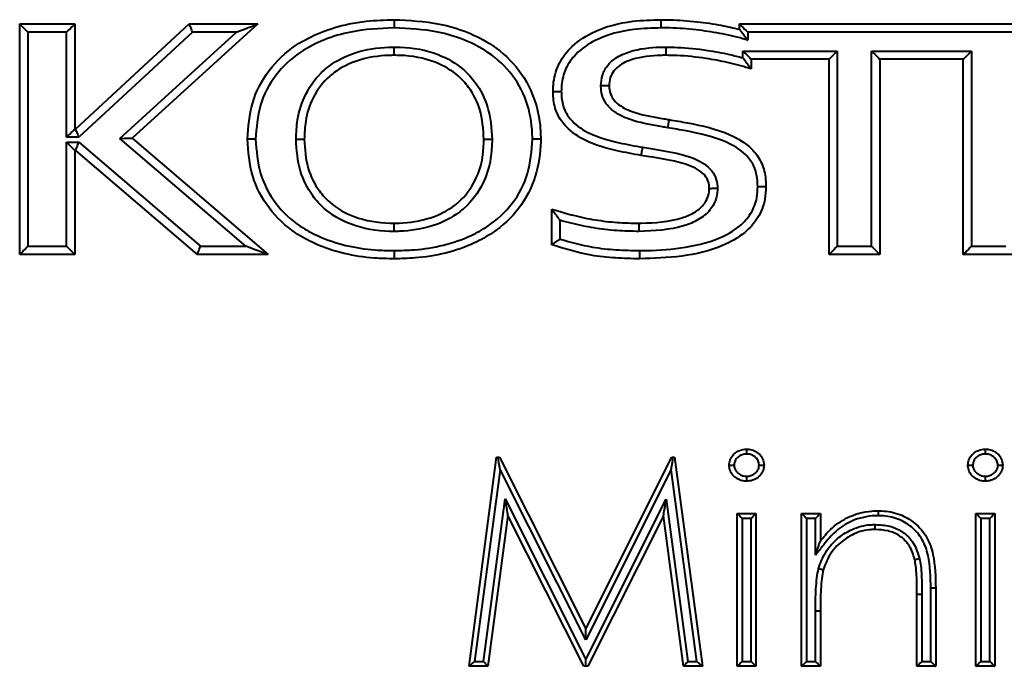
# Model space of a CAD drawing. Units: millimetres. Extents: x -192 to 1093, y -215 to 814.
# Drawn here: x -78 to -63, y 160 to 170 of the extents above; entities that cross this region are included whole.
import ezdxf

# ---------------------------------------------------------------- set-up
doc = ezdxf.new("R2010")
doc.units = ezdxf.units.MM
doc.layers.add('Ciepła woda', color=10, linetype='Continuous', lineweight=70)

# ---------------------------------------------------------------- blocks, each defined once
blk = doc.blocks.new('MINIBIO')
at = {"color": 7, "linetype": 'Continuous', "lineweight": 40}
for p, q in [((-16.048, 285.275), (-15.211, 285.275)), ((-16.048, 281.775), (-16.048, 285.275)), ((-15.336, 285.15), (-15.923, 285.15)), ((-15.923, 285.15), (-15.923, 281.9)), ((-15.336, 283.557), (-15.336, 285.15)), ((-15.211, 285.275), (-15.211, 283.682)), ((-15.198, 283.682), (-13.474, 285.275)), ((-13.425, 285.15), (-15.149, 283.557)), ((-14.53, 283.538), (-12.758, 285.15)), ((-12.435, 285.275), (-14.341, 283.54)), ((-13.474, 285.275), (-12.435, 285.275)), ((-12.758, 285.15), (-13.425, 285.15)), ((-5.124, 285.195), (-5.124, 285.275)), ((-5.124, 285.275), (-0.446, 285.275)), ((-4.999, 285.15), (-4.999, 285.029)), ((-0.446, 285.15), (-4.999, 285.15)), ((-5.072, 284.864), (-3.639, 284.864)), ((-5.072, 284.761), (-5.072, 284.864)), ((-3.639, 284.864), (-3.639, 281.9)), ((-3.118, 284.864), (-1.602, 284.864)), ((-3.118, 281.9), (-3.118, 284.864)), ((-1.602, 284.864), (-1.602, 281.9)), ((-4.947, 284.739), (-4.947, 284.595)), ((-3.764, 284.739), (-4.947, 284.739)), ((-3.764, 281.775), (-3.764, 284.739)), ((-2.993, 284.739), (-2.993, 281.775)), ((-1.727, 284.739), (-2.993, 284.739)), ((-1.727, 281.775), (-1.727, 284.739)), ((-15.211, 283.682), (-15.198, 283.682)), ((-15.149, 283.557), (-15.336, 283.557)), ((-12.616, 281.9), (-14.53, 283.538)), ((-14.341, 283.54), (-12.278, 281.775)), ((-15.336, 281.9), (-15.336, 283.48)), ((-15.336, 283.48), (-15.152, 283.48)), ((-15.211, 283.355), (-15.211, 281.775)), ((-15.198, 283.355), (-15.211, 283.355)), ((-13.35, 281.775), (-15.198, 283.355)), ((-15.152, 283.48), (-13.304, 281.9)), ((-7.973, 281.924), (-7.973, 282.466)), ((-7.848, 282.295), (-7.848, 282.009)), ((-15.923, 281.9), (-15.336, 281.9)), ((-13.304, 281.9), (-12.616, 281.9)), ((-3.639, 281.9), (-3.118, 281.9)), ((-1.602, 281.9), (-1.081, 281.9)), ((-15.211, 281.775), (-16.048, 281.775)), ((-12.278, 281.775), (-13.35, 281.775)), ((-2.993, 281.775), (-3.764, 281.775)), ((-0.956, 281.775), (-1.727, 281.775)), ((-9.228, 275.525), (-8.809, 278.7)), ((-8.809, 278.7), (-8.79, 278.7)), ((-8.79, 278.7), (-8.768, 278.7)), ((-8.768, 278.7), (-7.458, 276.095)), ((-7.458, 276.095), (-6.15, 278.7)), ((-6.15, 278.7), (-6.128, 278.7)), ((-6.128, 278.7), (-6.109, 278.7)), ((-6.109, 278.7), (-5.687, 275.525)), ((-8.758, 278.513), (-9.143, 275.6)), ((-7.457, 275.928), (-8.758, 278.513)), ((-6.159, 278.514), (-7.457, 275.928)), ((-5.772, 275.6), (-6.159, 278.514)), ((-9.007, 275.6), (-8.68, 278.066)), ((-8.68, 278.066), (-7.455, 275.628)), ((-7.455, 275.628), (-6.235, 278.061)), ((-6.235, 278.061), (-5.907, 275.6)), ((-8.638, 277.815), (-8.941, 275.525)), ((-7.487, 275.525), (-8.638, 277.815)), ((-6.277, 277.81), (-7.423, 275.525)), ((-5.973, 275.525), (-6.277, 277.81)), ((-5.158, 275.525), (-5.158, 277.845)), ((-5.158, 277.845), (-4.873, 277.845)), ((-4.873, 277.845), (-4.873, 275.525)), ((-4.181, 277.845), (-3.896, 277.845)), ((-4.181, 275.525), (-4.181, 277.845)), ((-3.896, 277.845), (-3.896, 277.427)), ((-1.535, 277.845), (-1.25, 277.845)), ((-1.535, 275.525), (-1.535, 277.845)), ((-1.25, 277.845), (-1.25, 275.525)), ((-5.083, 277.77), (-5.083, 275.6)), ((-4.948, 277.77), (-5.083, 277.77)), ((-4.948, 275.6), (-4.948, 277.77)), ((-4.106, 277.77), (-4.106, 275.6)), ((-3.971, 277.77), (-4.106, 277.77)), ((-3.971, 277.213), (-3.971, 277.77)), ((-1.325, 277.77), (-1.46, 277.77)), ((-1.46, 277.77), (-1.46, 275.6)), ((-1.325, 275.6), (-1.325, 277.77)), ((-2.355, 276.616), (-2.43, 276.616)), ((-2.43, 275.525), (-2.43, 276.616)), ((-2.355, 276.616), (-2.355, 275.6)), ((-2.221, 275.6), (-2.221, 276.71)), ((-2.146, 276.71), (-2.146, 275.525)), ((-3.971, 275.6), (-3.971, 276.364)), ((-3.896, 276.364), (-3.896, 275.525)), ((-9.143, 275.6), (-9.007, 275.6)), ((-5.907, 275.6), (-5.772, 275.6)), ((-5.083, 275.6), (-4.948, 275.6)), ((-4.106, 275.6), (-3.971, 275.6)), ((-2.355, 275.6), (-2.221, 275.6)), ((-1.46, 275.6), (-1.325, 275.6)), ((-8.941, 275.525), (-9.228, 275.525)), ((-7.455, 275.525), (-7.487, 275.525)), ((-7.423, 275.525), (-7.455, 275.525)), ((-5.687, 275.525), (-5.973, 275.525)), ((-4.873, 275.525), (-5.158, 275.525)), ((-3.896, 275.525), (-4.181, 275.525)), ((-2.146, 275.525), (-2.43, 275.525)), ((-1.25, 275.525), (-1.535, 275.525))]:
    blk.add_line(p, q, dxfattribs=at)
at = {"color": 7, "linetype": 'Continuous', "lineweight": 40, "flags": 128}
for points in [[(-15.923, 285.15), (-15.948, 285.174), (-15.971, 285.198), (-15.993, 285.219), (-16.012, 285.238), (-16.027, 285.254), (-16.039, 285.265), (-16.046, 285.273), (-16.048, 285.275)], [(-15.336, 285.15), (-15.312, 285.174), (-15.288, 285.198), (-15.267, 285.219), (-15.248, 285.238), (-15.232, 285.254), (-15.221, 285.265), (-15.214, 285.273), (-15.211, 285.275)], [(-13.425, 285.15), (-13.434, 285.174), (-13.443, 285.198), (-13.452, 285.219), (-13.459, 285.238), (-13.465, 285.254), (-13.47, 285.265), (-13.473, 285.273), (-13.474, 285.275)], [(-12.758, 285.15), (-12.695, 285.174), (-12.635, 285.198), (-12.579, 285.219), (-12.53, 285.238), (-12.49, 285.254), (-12.46, 285.265), (-12.441, 285.273), (-12.435, 285.275)], [(-5.124, 285.275), (-5.122, 285.273), (-5.115, 285.265), (-5.103, 285.254), (-5.088, 285.238), (-5.069, 285.219), (-5.047, 285.198), (-5.024, 285.174), (-4.999, 285.15)], [(-5.072, 284.864), (-5.048, 284.839), (-5.024, 284.816), (-5.003, 284.794), (-4.984, 284.775), (-4.968, 284.76), (-4.957, 284.748), (-4.95, 284.741), (-4.947, 284.739)], [(-3.639, 284.864), (-3.661, 284.842), (-3.682, 284.821), (-3.702, 284.801), (-3.72, 284.783), (-3.735, 284.768), (-3.747, 284.755), (-3.757, 284.746), (-3.762, 284.741), (-3.764, 284.739)], [(-3.118, 284.864), (-3.094, 284.839), (-3.07, 284.816), (-3.049, 284.794), (-3.03, 284.775), (-3.014, 284.76), (-3.003, 284.748), (-2.995, 284.741), (-2.993, 284.739)], [(-1.602, 284.864), (-1.624, 284.842), (-1.645, 284.821), (-1.664, 284.801), (-1.682, 284.783), (-1.698, 284.768), (-1.71, 284.755), (-1.719, 284.746), (-1.725, 284.741), (-1.727, 284.739)], [(-15.336, 283.557), (-15.312, 283.581), (-15.288, 283.604), (-15.267, 283.626), (-15.248, 283.645), (-15.232, 283.66), (-15.221, 283.672), (-15.214, 283.679), (-15.211, 283.682)], [(-15.149, 283.557), (-15.159, 283.581), (-15.168, 283.604), (-15.176, 283.626), (-15.184, 283.645), (-15.19, 283.66), (-15.194, 283.672), (-15.197, 283.679), (-15.198, 283.682)], [(-14.53, 283.538), (-14.493, 283.538), (-14.458, 283.539), (-14.425, 283.539), (-14.396, 283.54), (-14.373, 283.54), (-14.355, 283.54), (-14.345, 283.54), (-14.341, 283.54)], [(-15.211, 283.355), (-15.214, 283.358), (-15.221, 283.365), (-15.232, 283.376), (-15.248, 283.392), (-15.267, 283.411), (-15.288, 283.432), (-15.312, 283.456), (-15.336, 283.48)], [(-15.198, 283.355), (-15.197, 283.358), (-15.195, 283.365), (-15.19, 283.376), (-15.185, 283.392), (-15.178, 283.411), (-15.17, 283.432), (-15.161, 283.456), (-15.152, 283.48)], [(-16.048, 281.775), (-16.046, 281.777), (-16.039, 281.785), (-16.027, 281.796), (-16.012, 281.812), (-15.993, 281.831), (-15.971, 281.852), (-15.948, 281.876), (-15.923, 281.9)], [(-15.211, 281.775), (-15.214, 281.777), (-15.221, 281.785), (-15.232, 281.796), (-15.248, 281.812), (-15.267, 281.831), (-15.288, 281.852), (-15.312, 281.876), (-15.336, 281.9)], [(-13.35, 281.775), (-13.35, 281.777), (-13.347, 281.785), (-13.343, 281.796), (-13.337, 281.812), (-13.33, 281.831), (-13.322, 281.852), (-13.313, 281.876), (-13.304, 281.9)], [(-12.278, 281.775), (-12.284, 281.777), (-12.304, 281.785), (-12.335, 281.796), (-12.377, 281.812), (-12.428, 281.831), (-12.487, 281.852), (-12.55, 281.876), (-12.616, 281.9)], [(-3.639, 281.9), (-3.664, 281.876), (-3.687, 281.852), (-3.709, 281.831), (-3.728, 281.812), (-3.743, 281.796), (-3.755, 281.785), (-3.762, 281.777), (-3.764, 281.775)], [(-3.118, 281.9), (-3.096, 281.878), (-3.075, 281.857), (-3.056, 281.838), (-3.038, 281.82), (-3.022, 281.804), (-3.01, 281.792), (-3.001, 281.783), (-2.995, 281.777), (-2.993, 281.775)], [(-1.602, 281.9), (-1.626, 281.876), (-1.65, 281.852), (-1.671, 281.831), (-1.69, 281.812), (-1.706, 281.796), (-1.717, 281.785), (-1.725, 281.777), (-1.727, 281.775)], [(-8.758, 278.513), (-8.767, 278.565), (-8.775, 278.615), (-8.783, 278.661), (-8.79, 278.7)], [(-6.159, 278.514), (-6.151, 278.566), (-6.142, 278.616), (-6.135, 278.661), (-6.128, 278.7)], [(-8.638, 277.815), (-8.639, 277.819), (-8.641, 277.834), (-8.645, 277.857), (-8.65, 277.888), (-8.657, 277.926), (-8.664, 277.97), (-8.672, 278.017), (-8.68, 278.066)], [(-6.277, 277.81), (-6.276, 277.814), (-6.274, 277.829), (-6.27, 277.852), (-6.265, 277.883), (-6.258, 277.921), (-6.251, 277.965), (-6.243, 278.012), (-6.235, 278.061)], [(-5.158, 277.845), (-5.156, 277.844), (-5.152, 277.839), (-5.145, 277.833), (-5.136, 277.823), (-5.124, 277.812), (-5.111, 277.799), (-5.097, 277.785), (-5.083, 277.77)], [(-4.948, 277.77), (-4.933, 277.785), (-4.919, 277.799), (-4.906, 277.812), (-4.895, 277.823), (-4.885, 277.833), (-4.878, 277.839), (-4.874, 277.844), (-4.873, 277.845)], [(-4.181, 277.845), (-4.179, 277.844), (-4.175, 277.839), (-4.168, 277.833), (-4.159, 277.823), (-4.147, 277.812), (-4.134, 277.799), (-4.12, 277.785), (-4.106, 277.77)], [(-3.971, 277.77), (-3.956, 277.785), (-3.942, 277.799), (-3.929, 277.812), (-3.918, 277.823), (-3.908, 277.833), (-3.902, 277.839), (-3.897, 277.844), (-3.896, 277.845)], [(-1.535, 277.845), (-1.533, 277.844), (-1.529, 277.839), (-1.522, 277.833), (-1.513, 277.823), (-1.502, 277.812), (-1.489, 277.799), (-1.475, 277.785), (-1.46, 277.77)], [(-1.325, 277.77), (-1.31, 277.785), (-1.296, 277.799), (-1.283, 277.812), (-1.272, 277.823), (-1.263, 277.833), (-1.256, 277.839), (-1.251, 277.844), (-1.25, 277.845)], [(-3.896, 276.364), (-3.897, 276.364), (-3.902, 276.364), (-3.908, 276.364), (-3.918, 276.364), (-3.929, 276.364), (-3.942, 276.364), (-3.956, 276.364), (-3.971, 276.364)], [(-7.457, 275.928), (-7.457, 275.96), (-7.457, 275.992), (-7.457, 276.021), (-7.458, 276.046), (-7.458, 276.067), (-7.458, 276.082), (-7.458, 276.092), (-7.458, 276.095)], [(-9.228, 275.525), (-9.227, 275.526), (-9.222, 275.531), (-9.214, 275.538), (-9.203, 275.547), (-9.19, 275.558), (-9.175, 275.571), (-9.159, 275.585), (-9.143, 275.6)], [(-8.941, 275.525), (-8.943, 275.526), (-8.946, 275.531), (-8.952, 275.538), (-8.961, 275.547), (-8.971, 275.558), (-8.982, 275.571), (-8.994, 275.585), (-9.007, 275.6)], [(-7.455, 275.525), (-7.455, 275.556), (-7.455, 275.591), (-7.455, 275.628)], [(-5.907, 275.6), (-5.92, 275.585), (-5.933, 275.571), (-5.944, 275.558), (-5.954, 275.547), (-5.962, 275.538), (-5.968, 275.531), (-5.972, 275.526), (-5.973, 275.525)], [(-5.772, 275.6), (-5.756, 275.585), (-5.74, 275.571), (-5.725, 275.558), (-5.712, 275.547), (-5.701, 275.538), (-5.693, 275.531), (-5.689, 275.526), (-5.687, 275.525)], [(-5.158, 275.525), (-5.156, 275.526), (-5.152, 275.531), (-5.145, 275.538), (-5.136, 275.547), (-5.124, 275.558), (-5.111, 275.571), (-5.097, 275.585), (-5.083, 275.6)], [(-4.948, 275.6), (-4.933, 275.585), (-4.919, 275.571), (-4.906, 275.558), (-4.895, 275.547), (-4.885, 275.538), (-4.878, 275.531), (-4.874, 275.526), (-4.873, 275.525)], [(-4.181, 275.525), (-4.179, 275.526), (-4.175, 275.531), (-4.168, 275.538), (-4.159, 275.547), (-4.147, 275.558), (-4.134, 275.571), (-4.12, 275.585), (-4.106, 275.6)], [(-3.896, 275.525), (-3.897, 275.526), (-3.902, 275.531), (-3.908, 275.538), (-3.918, 275.547), (-3.929, 275.558), (-3.942, 275.571), (-3.956, 275.585), (-3.971, 275.6)], [(-2.355, 275.6), (-2.37, 275.585), (-2.384, 275.571), (-2.397, 275.558), (-2.408, 275.547), (-2.418, 275.538), (-2.425, 275.531), (-2.429, 275.526), (-2.43, 275.525)], [(-2.221, 275.6), (-2.206, 275.585), (-2.192, 275.571), (-2.179, 275.558), (-2.167, 275.547), (-2.158, 275.538), (-2.151, 275.531), (-2.147, 275.526), (-2.146, 275.525)], [(-1.535, 275.525), (-1.533, 275.526), (-1.529, 275.531), (-1.522, 275.538), (-1.513, 275.547), (-1.502, 275.558), (-1.489, 275.571), (-1.475, 275.585), (-1.46, 275.6)], [(-1.325, 275.6), (-1.31, 275.585), (-1.296, 275.571), (-1.283, 275.558), (-1.272, 275.547), (-1.263, 275.538), (-1.256, 275.531), (-1.251, 275.526), (-1.25, 275.525)]]:
    blk.add_lwpolyline(points, dxfattribs=at)
at = {"color": 7, "linetype": 'Continuous', "lineweight": 40}
blk.add_arc((-1.984, 209.8), 66.91, 90.13864, 90.20287, dxfattribs=at)
for points, knots in [([(-12.592, 283.525), (-12.578, 283.713), (-12.55, 284.085), (-12.285, 284.59), (-11.905, 284.943), (-11.478, 285.161), (-11.111, 285.269), (-10.736, 285.33), (-10.507, 285.336), (-10.366, 285.34)], [0, 0, 0, 0, 0.173327, 0.344632, 0.514704, 0.648051, 0.786811, 0.868995, 1, 1, 1, 1]), ([(-10.366, 285.34), (-10.366, 285.339), (-10.366, 285.336), (-10.366, 285.314), (-10.366, 285.283), (-10.366, 285.249), (-10.366, 285.226), (-10.366, 285.217), (-10.366, 285.215)], [0, 0, 0, 0, 0.214622, 0.429236, 0.643893, 0.858543, 0.970576, 1, 1, 1, 1]), ([(-10.366, 285.34), (-10.134, 285.329), (-9.757, 285.312), (-9.254, 285.161), (-8.829, 284.944), (-8.445, 284.59), (-8.216, 284.137), (-8.148, 283.779), (-8.141, 283.591), (-8.14, 283.535), (-8.14, 283.525)], [0, 0, 0, 0, 0.214315, 0.34977, 0.484873, 0.654881, 0.825795, 0.947337, 0.990927, 1, 1, 1, 1]), ([(-7.953, 284.25), (-7.952, 284.283), (-7.948, 284.42), (-7.888, 284.656), (-7.689, 284.938), (-7.308, 285.201), (-6.817, 285.325), (-6.458, 285.336), (-6.317, 285.34)], [0, 0, 0, 0, 0.046097, 0.186604, 0.324677, 0.508741, 0.806743, 1, 1, 1, 1]), ([(-6.317, 285.34), (-6.271, 285.34), (-6.087, 285.338), (-5.781, 285.315), (-5.429, 285.265), (-5.216, 285.216), (-5.124, 285.195)], [0, 0, 0, 0, 0.114952, 0.457358, 0.764794, 1, 1, 1, 1]), ([(-6.317, 285.34), (-6.317, 285.339), (-6.317, 285.336), (-6.317, 285.314), (-6.317, 285.283), (-6.317, 285.25), (-6.317, 285.227), (-6.316, 285.218), (-6.316, 285.215)], [0, 0, 0, 0, 0.2146492, 0.4293241, 0.6439306, 0.8585773, 0.9574518, 1, 1, 1, 1]), ([(-10.366, 285.215), (-10.587, 285.205), (-10.947, 285.189), (-11.427, 285.046), (-11.827, 284.843), (-12.183, 284.513), (-12.428, 284.046), (-12.454, 283.7), (-12.467, 283.525)], [0, 0, 0, 0, 0.2183003, 0.3553802, 0.4920902, 0.6597067, 0.8277651, 1, 1, 1, 1]), ([(-8.265, 283.525), (-8.265, 283.534), (-8.269, 283.708), (-8.313, 284.054), (-8.547, 284.514), (-8.904, 284.843), (-9.303, 285.045), (-9.782, 285.189), (-10.143, 285.205), (-10.366, 285.215)], [0, 0, 0, 0, 0.0085206, 0.1726684, 0.3405598, 0.5080423, 0.6439809, 0.7802955, 1, 1, 1, 1]), ([(-6.316, 285.215), (-6.453, 285.211), (-6.793, 285.201), (-7.25, 285.087), (-7.597, 284.849), (-7.772, 284.604), (-7.824, 284.399), (-7.827, 284.28), (-7.828, 284.25)], [0, 0, 0, 0, 0.204262, 0.510539, 0.691003, 0.822351, 0.95432, 1, 1, 1, 1]), ([(-4.999, 285.029), (-5.023, 285.037), (-5.163, 285.079), (-5.423, 285.136), (-5.794, 285.191), (-6.093, 285.214), (-6.271, 285.215), (-6.316, 285.215)], [0, 0, 0, 0, 0.056615, 0.327313, 0.597922, 0.89868, 1, 1, 1, 1]), ([(-5.124, 285.195), (-5.124, 285.194), (-5.122, 285.192), (-5.11, 285.176), (-5.086, 285.145), (-5.047, 285.094), (-5.016, 285.052), (-5, 285.03), (-4.999, 285.029)], [0, 0, 0, 0, 0.115956, 0.231156, 0.406831, 0.68628, 0.995709, 1, 1, 1, 1]), ([(-11.854, 283.525), (-11.85, 283.624), (-11.841, 283.86), (-11.719, 284.236), (-11.521, 284.5), (-11.262, 284.71), (-10.941, 284.869), (-10.593, 284.921), (-10.393, 284.924), (-10.366, 284.924)], [0, 0, 0, 0, 0.12891, 0.306751, 0.50639, 0.547894, 0.7398, 0.964144, 1, 1, 1, 1]), ([(-10.366, 284.799), (-10.366, 284.801), (-10.366, 284.803), (-10.366, 284.825), (-10.366, 284.857), (-10.366, 284.89), (-10.366, 284.913), (-10.366, 284.922), (-10.366, 284.924)], [0, 0, 0, 0, 0.214626, 0.429242, 0.643895, 0.858538, 0.968365, 1, 1, 1, 1]), ([(-10.366, 284.924), (-10.335, 284.924), (-10.109, 284.92), (-9.729, 284.855), (-9.345, 284.633), (-9.091, 284.352), (-8.91, 283.996), (-8.889, 283.69), (-8.878, 283.525)], [0, 0, 0, 0, 0.0403126, 0.2947345, 0.4926028, 0.6044407, 0.7860054, 1, 1, 1, 1]), ([(-7.227, 284.339), (-7.223, 284.391), (-7.214, 284.5), (-7.134, 284.648), (-6.991, 284.776), (-6.72, 284.892), (-6.454, 284.923), (-6.269, 284.924), (-6.241, 284.924)], [0, 0, 0, 0, 0.121278, 0.252422, 0.382796, 0.565012, 0.935526, 1, 1, 1, 1]), ([(-6.241, 284.924), (-6.241, 284.921), (-6.241, 284.912), (-6.241, 284.889), (-6.241, 284.857), (-6.241, 284.825), (-6.242, 284.803), (-6.242, 284.801), (-6.242, 284.799)], [0, 0, 0, 0, 0.041174, 0.141418, 0.356061, 0.570722, 0.785354, 1, 1, 1, 1]), ([(-6.241, 284.924), (-6.183, 284.923), (-5.972, 284.92), (-5.649, 284.885), (-5.317, 284.824), (-5.14, 284.778), (-5.072, 284.761)], [0, 0, 0, 0, 0.146229, 0.535715, 0.822806, 1, 1, 1, 1]), ([(-10.366, 284.799), (-10.392, 284.799), (-10.578, 284.796), (-10.9, 284.748), (-11.195, 284.603), (-11.428, 284.414), (-11.607, 284.176), (-11.717, 283.833), (-11.725, 283.617), (-11.729, 283.525)], [0, 0, 0, 0, 0.037403, 0.265866, 0.456057, 0.496709, 0.692593, 0.869018, 1, 1, 1, 1]), ([(-9.003, 283.525), (-9.013, 283.677), (-9.031, 283.957), (-9.196, 284.281), (-9.425, 284.534), (-9.775, 284.736), (-10.125, 284.796), (-10.336, 284.799), (-10.366, 284.799)], [0, 0, 0, 0, 0.215722, 0.395214, 0.504129, 0.699418, 0.957934, 1, 1, 1, 1]), ([(-6.242, 284.799), (-6.268, 284.799), (-6.44, 284.798), (-6.681, 284.771), (-6.92, 284.671), (-7.033, 284.57), (-7.093, 284.459), (-7.099, 284.378), (-7.102, 284.339)], [0, 0, 0, 0, 0.073112, 0.477498, 0.660529, 0.7786, 0.891133, 1, 1, 1, 1]), ([(-4.947, 284.595), (-4.959, 284.598), (-5.077, 284.633), (-5.302, 284.694), (-5.666, 284.761), (-5.981, 284.795), (-6.186, 284.798), (-6.242, 284.799)], [0, 0, 0, 0, 0.027835, 0.280175, 0.531945, 0.872565, 1, 1, 1, 1]), ([(-5.072, 284.761), (-5.072, 284.76), (-5.056, 284.739), (-5.024, 284.697), (-4.986, 284.646), (-4.962, 284.614), (-4.949, 284.598), (-4.948, 284.596), (-4.947, 284.595)], [0, 0, 0, 0, 0.004317, 0.306854, 0.593027, 0.770746, 0.884955, 1, 1, 1, 1]), ([(-7.953, 284.25), (-7.951, 284.25), (-7.949, 284.25), (-7.927, 284.25), (-7.895, 284.25), (-7.862, 284.25), (-7.838, 284.25), (-7.829, 284.25), (-7.828, 284.25)], [0, 0, 0, 0, 0.214537, 0.429073, 0.643654, 0.858339, 0.977162, 1, 1, 1, 1]), ([(-6.614, 283.279), (-6.735, 283.301), (-7.021, 283.353), (-7.421, 283.463), (-7.734, 283.671), (-7.902, 283.905), (-7.948, 284.1), (-7.952, 284.215), (-7.953, 284.25)], [0, 0, 0, 0, 0.203822, 0.478414, 0.678504, 0.809776, 0.943131, 1, 1, 1, 1]), ([(-7.828, 284.25), (-7.827, 284.219), (-7.824, 284.121), (-7.786, 283.958), (-7.642, 283.76), (-7.361, 283.575), (-6.986, 283.474), (-6.712, 283.424), (-6.593, 283.403)], [0, 0, 0, 0, 0.05624, 0.178, 0.298963, 0.492335, 0.778254, 1, 1, 1, 1]), ([(-6.211, 283.7), (-6.238, 283.705), (-6.412, 283.734), (-6.683, 283.778), (-6.967, 283.894), (-7.125, 284.024), (-7.203, 284.157), (-7.225, 284.266), (-7.226, 284.326), (-7.227, 284.339)], [0, 0, 0, 0, 0.062814, 0.402408, 0.624236, 0.752599, 0.861584, 0.970104, 1, 1, 1, 1]), ([(-7.227, 284.339), (-7.226, 284.339), (-7.216, 284.339), (-7.193, 284.339), (-7.159, 284.339), (-7.127, 284.339), (-7.106, 284.339), (-7.103, 284.339), (-7.102, 284.339)], [0, 0, 0, 0, 0.020189, 0.141866, 0.356562, 0.571092, 0.785544, 1, 1, 1, 1]), ([(-7.102, 284.339), (-7.101, 284.328), (-7.1, 284.283), (-7.085, 284.204), (-7.026, 284.104), (-6.897, 284), (-6.64, 283.897), (-6.386, 283.856), (-6.218, 283.828), (-6.19, 283.823)], [0, 0, 0, 0, 0.027275, 0.12034, 0.207999, 0.325752, 0.549758, 0.927347, 1, 1, 1, 1]), ([(-6.211, 283.7), (-6.21, 283.705), (-6.209, 283.714), (-6.205, 283.736), (-6.2, 283.767), (-6.195, 283.798), (-6.191, 283.819), (-6.191, 283.822), (-6.19, 283.823)], [0, 0, 0, 0, 0.068809, 0.141436, 0.356106, 0.570729, 0.785364, 1, 1, 1, 1]), ([(-6.19, 283.823), (-6.097, 283.807), (-5.786, 283.752), (-5.345, 283.657), (-4.965, 283.429), (-4.785, 283.19), (-4.728, 282.982), (-4.723, 282.853), (-4.722, 282.806)], [0, 0, 0, 0, 0.14412, 0.480545, 0.680278, 0.803282, 0.927711, 1, 1, 1, 1]), ([(-4.847, 282.806), (-4.848, 282.848), (-4.852, 282.958), (-4.899, 283.133), (-5.054, 283.338), (-5.403, 283.543), (-5.818, 283.631), (-6.119, 283.684), (-6.211, 283.7)], [0, 0, 0, 0, 0.070484, 0.183757, 0.296432, 0.49001, 0.843459, 1, 1, 1, 1]), ([(-12.467, 283.525), (-12.469, 283.525), (-12.478, 283.525), (-12.501, 283.525), (-12.535, 283.525), (-12.566, 283.525), (-12.588, 283.525), (-12.591, 283.525), (-12.592, 283.525)], [0, 0, 0, 0, 0.0251416, 0.1415602, 0.3562379, 0.5708445, 0.785424, 1, 1, 1, 1]), ([(-10.366, 281.71), (-10.466, 281.712), (-10.72, 281.718), (-11.129, 281.779), (-11.532, 281.913), (-11.929, 282.129), (-12.283, 282.459), (-12.549, 282.962), (-12.578, 283.336), (-12.592, 283.525)], [0, 0, 0, 0, 0.093344, 0.236059, 0.382992, 0.485296, 0.654646, 0.82506, 1, 1, 1, 1]), ([(-12.467, 283.525), (-12.454, 283.348), (-12.428, 283.002), (-12.182, 282.535), (-11.853, 282.23), (-11.482, 282.029), (-11.1, 281.902), (-10.709, 281.842), (-10.463, 281.837), (-10.366, 281.835)], [0, 0, 0, 0, 0.1738052, 0.3409387, 0.5077112, 0.6099012, 0.7566874, 0.9037595, 1, 1, 1, 1]), ([(-10.366, 282.126), (-10.388, 282.126), (-10.609, 282.129), (-10.99, 282.191), (-11.385, 282.414), (-11.643, 282.702), (-11.824, 283.057), (-11.843, 283.361), (-11.854, 283.525)], [0, 0, 0, 0, 0.029628, 0.28743, 0.493322, 0.606797, 0.788073, 1, 1, 1, 1]), ([(-11.854, 283.525), (-11.852, 283.525), (-11.843, 283.525), (-11.82, 283.525), (-11.786, 283.525), (-11.754, 283.525), (-11.733, 283.525), (-11.73, 283.525), (-11.729, 283.525)], [0, 0, 0, 0, 0.028856, 0.141476, 0.356144, 0.570776, 0.785387, 1, 1, 1, 1]), ([(-11.729, 283.525), (-11.719, 283.374), (-11.702, 283.096), (-11.538, 282.772), (-11.305, 282.513), (-10.944, 282.31), (-10.593, 282.254), (-10.387, 282.251), (-10.366, 282.251)], [0, 0, 0, 0, 0.213943, 0.392644, 0.50363, 0.707044, 0.969101, 1, 1, 1, 1]), ([(-10.366, 281.835), (-10.263, 281.837), (-10.011, 281.843), (-9.615, 281.906), (-9.239, 282.034), (-8.875, 282.234), (-8.55, 282.535), (-8.305, 283.002), (-8.278, 283.348), (-8.265, 283.525)], [0, 0, 0, 0, 0.101683, 0.248814, 0.395652, 0.492205, 0.658963, 0.82606, 1, 1, 1, 1]), ([(-8.14, 283.525), (-8.14, 283.514), (-8.145, 283.325), (-8.194, 282.951), (-8.447, 282.458), (-8.798, 282.134), (-9.187, 281.92), (-9.583, 281.784), (-9.997, 281.718), (-10.259, 281.712), (-10.366, 281.71)], [0, 0, 0, 0, 0.01063, 0.175251, 0.345419, 0.514836, 0.611523, 0.756284, 0.901319, 1, 1, 1, 1]), ([(-10.366, 282.251), (-10.34, 282.251), (-10.154, 282.254), (-9.831, 282.303), (-9.535, 282.449), (-9.3, 282.641), (-9.122, 282.879), (-9.014, 283.222), (-9.006, 283.434), (-9.003, 283.525)], [0, 0, 0, 0, 0.036524, 0.265293, 0.459153, 0.496393, 0.697517, 0.871165, 1, 1, 1, 1]), ([(-8.878, 283.525), (-8.882, 283.428), (-8.891, 283.196), (-9.009, 282.819), (-9.207, 282.555), (-9.468, 282.342), (-9.789, 282.183), (-10.139, 282.129), (-10.339, 282.126), (-10.366, 282.126)], [0, 0, 0, 0, 0.126854, 0.301389, 0.506807, 0.544673, 0.740043, 0.965005, 1, 1, 1, 1]), ([(-9.003, 283.525), (-9.002, 283.525), (-8.999, 283.525), (-8.977, 283.525), (-8.946, 283.525), (-8.912, 283.525), (-8.889, 283.525), (-8.88, 283.525), (-8.878, 283.525)], [0, 0, 0, 0, 0.214609, 0.429219, 0.643845, 0.858516, 0.971488, 1, 1, 1, 1]), ([(-8.14, 283.525), (-8.141, 283.525), (-8.144, 283.525), (-8.165, 283.525), (-8.197, 283.525), (-8.231, 283.525), (-8.254, 283.525), (-8.263, 283.525), (-8.265, 283.525)], [0, 0, 0, 0, 0.214576, 0.429148, 0.643755, 0.858431, 0.97504, 1, 1, 1, 1]), ([(-6.614, 283.279), (-6.613, 283.281), (-6.613, 283.283), (-6.609, 283.305), (-6.604, 283.336), (-6.598, 283.368), (-6.595, 283.391), (-6.593, 283.4), (-6.593, 283.403)], [0, 0, 0, 0, 0.21464, 0.429286, 0.643937, 0.858578, 0.960556, 1, 1, 1, 1]), ([(-6.593, 283.403), (-6.552, 283.396), (-6.362, 283.366), (-6.056, 283.318), (-5.745, 283.216), (-5.565, 283.081), (-5.479, 282.954), (-5.461, 282.845), (-5.458, 282.791), (-5.458, 282.78)], [0, 0, 0, 0, 0.0867724, 0.4090305, 0.6608629, 0.7712852, 0.8829258, 0.9784724, 1, 1, 1, 1]), ([(-5.583, 282.779), (-5.583, 282.787), (-5.585, 282.827), (-5.597, 282.904), (-5.661, 282.997), (-5.81, 283.106), (-6.096, 283.198), (-6.386, 283.243), (-6.573, 283.273), (-6.614, 283.279)], [0, 0, 0, 0, 0.018925, 0.097224, 0.184821, 0.284373, 0.541861, 0.900211, 1, 1, 1, 1]), ([(-5.458, 282.78), (-5.458, 282.772), (-5.46, 282.709), (-5.48, 282.59), (-5.577, 282.427), (-5.744, 282.295), (-6.104, 282.147), (-6.416, 282.135), (-6.651, 282.126)], [0, 0, 0, 0, 0.01742, 0.125619, 0.233963, 0.386813, 0.538629, 1, 1, 1, 1]), ([(-6.651, 282.251), (-6.637, 282.251), (-6.418, 282.255), (-6.126, 282.276), (-5.813, 282.402), (-5.675, 282.509), (-5.599, 282.636), (-5.584, 282.725), (-5.583, 282.773), (-5.583, 282.779)], [0, 0, 0, 0, 0.031989, 0.501846, 0.654123, 0.798195, 0.890231, 0.984773, 1, 1, 1, 1]), ([(-6.641, 281.835), (-6.63, 281.835), (-6.421, 281.837), (-6.01, 281.86), (-5.499, 281.974), (-5.139, 282.173), (-4.942, 282.389), (-4.855, 282.607), (-4.849, 282.75), (-4.847, 282.806)], [0, 0, 0, 0, 0.015239, 0.276048, 0.544242, 0.698976, 0.812091, 0.925837, 1, 1, 1, 1]), ([(-4.722, 282.806), (-4.725, 282.742), (-4.732, 282.576), (-4.832, 282.324), (-5.057, 282.076), (-5.449, 281.858), (-5.999, 281.731), (-6.427, 281.717), (-6.641, 281.71)], [0, 0, 0, 0, 0.077681, 0.200999, 0.321316, 0.478788, 0.738682, 1, 1, 1, 1]), ([(-5.583, 282.779), (-5.581, 282.779), (-5.579, 282.779), (-5.557, 282.78), (-5.525, 282.78), (-5.491, 282.78), (-5.468, 282.78), (-5.459, 282.78), (-5.458, 282.78)], [0, 0, 0, 0, 0.214444, 0.428885, 0.643407, 0.858104, 0.980073, 1, 1, 1, 1]), ([(-4.847, 282.806), (-4.845, 282.806), (-4.836, 282.806), (-4.813, 282.806), (-4.779, 282.806), (-4.747, 282.806), (-4.726, 282.806), (-4.723, 282.806), (-4.722, 282.806)], [0, 0, 0, 0, 0.0221206, 0.1417049, 0.3563896, 0.5709616, 0.7854794, 1, 1, 1, 1]), ([(-7.973, 282.466), (-7.953, 282.459), (-7.845, 282.424), (-7.627, 282.362), (-7.315, 282.297), (-6.982, 282.258), (-6.761, 282.253), (-6.651, 282.251)], [0, 0, 0, 0, 0.046486, 0.253326, 0.505292, 0.756527, 1, 1, 1, 1]), ([(-7.973, 282.466), (-7.972, 282.465), (-7.971, 282.463), (-7.959, 282.446), (-7.935, 282.414), (-7.897, 282.361), (-7.865, 282.318), (-7.848, 282.296), (-7.848, 282.295)], [0, 0, 0, 0, 0.112759, 0.224678, 0.400523, 0.688189, 0.995745, 1, 1, 1, 1]), ([(-6.651, 282.126), (-6.763, 282.128), (-6.992, 282.134), (-7.335, 282.174), (-7.621, 282.233), (-7.791, 282.279), (-7.848, 282.295)], [0, 0, 0, 0, 0.278233, 0.565311, 0.853162, 1, 1, 1, 1]), ([(-10.366, 282.126), (-10.366, 282.128), (-10.366, 282.137), (-10.366, 282.16), (-10.366, 282.193), (-10.366, 282.225), (-10.366, 282.247), (-10.366, 282.249), (-10.366, 282.251)], [0, 0, 0, 0, 0.033543, 0.141396, 0.356112, 0.570716, 0.785377, 1, 1, 1, 1]), ([(-6.651, 282.251), (-6.651, 282.249), (-6.651, 282.247), (-6.651, 282.225), (-6.651, 282.193), (-6.651, 282.16), (-6.651, 282.137), (-6.651, 282.128), (-6.651, 282.126)], [0, 0, 0, 0, 0.214623, 0.429284, 0.643885, 0.858601, 0.965237, 1, 1, 1, 1]), ([(-7.848, 282.009), (-7.848, 282.009), (-7.864, 281.998), (-7.893, 281.978), (-7.929, 281.954), (-7.953, 281.937), (-7.97, 281.926), (-7.972, 281.925), (-7.973, 281.924)], [0, 0, 0, 0, 0.00536, 0.272442, 0.481855, 0.661681, 0.830622, 1, 1, 1, 1]), ([(-7.848, 282.009), (-7.685, 281.964), (-7.405, 281.886), (-6.998, 281.843), (-6.76, 281.838), (-6.641, 281.835)], [0, 0, 0, 0, 0.414664, 0.70931, 1, 1, 1, 1]), ([(-6.641, 281.71), (-6.763, 281.713), (-7.008, 281.719), (-7.459, 281.765), (-7.775, 281.863), (-7.973, 281.924)], [0, 0, 0, 0, 0.269353, 0.542615, 1, 1, 1, 1]), ([(-10.366, 281.835), (-10.366, 281.833), (-10.366, 281.824), (-10.366, 281.801), (-10.366, 281.767), (-10.366, 281.736), (-10.366, 281.714), (-10.366, 281.711), (-10.366, 281.71)], [0, 0, 0, 0, 0.029423, 0.141455, 0.356173, 0.57077, 0.785381, 1, 1, 1, 1]), ([(-6.641, 281.835), (-6.641, 281.832), (-6.641, 281.823), (-6.641, 281.8), (-6.641, 281.767), (-6.641, 281.736), (-6.641, 281.714), (-6.641, 281.711), (-6.641, 281.71)], [0, 0, 0, 0, 0.0372821, 0.1414095, 0.3560583, 0.5707218, 0.7853556, 1, 1, 1, 1]), ([(-5.28, 278.577), (-5.277, 278.603), (-5.272, 278.661), (-5.235, 278.718), (-5.188, 278.765), (-5.132, 278.803), (-5.065, 278.82), (-5.026, 278.822), (-5.017, 278.822)], [0, 0, 0, 0, 0.2000637, 0.4322032, 0.4896307, 0.7050325, 0.9299495, 1, 1, 1, 1]), ([(-5.017, 278.747), (-5.024, 278.747), (-5.052, 278.746), (-5.101, 278.734), (-5.141, 278.706), (-5.174, 278.673), (-5.2, 278.634), (-5.203, 278.595), (-5.205, 278.577)], [0, 0, 0, 0, 0.0780505, 0.302555, 0.5259412, 0.5849417, 0.8092917, 1, 1, 1, 1]), ([(-5.017, 278.822), (-5.017, 278.821), (-5.017, 278.82), (-5.017, 278.807), (-5.017, 278.788), (-5.017, 278.767), (-5.017, 278.754), (-5.017, 278.748), (-5.017, 278.747)], [0, 0, 0, 0, 0.214384, 0.428722, 0.643237, 0.857835, 0.975621, 1, 1, 1, 1]), ([(-4.826, 278.577), (-4.826, 278.578), (-4.827, 278.601), (-4.835, 278.646), (-4.873, 278.692), (-4.918, 278.726), (-4.966, 278.745), (-5.002, 278.746), (-5.017, 278.747)], [0, 0, 0, 0, 0.0143, 0.242436, 0.46904, 0.621494, 0.847318, 1, 1, 1, 1]), ([(-5.017, 278.822), (-4.998, 278.821), (-4.949, 278.819), (-4.883, 278.793), (-4.818, 278.745), (-4.763, 278.677), (-4.755, 278.611), (-4.751, 278.577)], [0, 0, 0, 0, 0.1403739, 0.368464, 0.5129683, 0.7463953, 1, 1, 1, 1]), ([(-1.657, 278.577), (-1.655, 278.603), (-1.649, 278.661), (-1.612, 278.718), (-1.565, 278.765), (-1.509, 278.803), (-1.442, 278.82), (-1.403, 278.822), (-1.394, 278.822)], [0, 0, 0, 0, 0.200064, 0.432203, 0.489631, 0.705032, 0.92995, 1, 1, 1, 1]), ([(-1.394, 278.747), (-1.401, 278.747), (-1.429, 278.746), (-1.478, 278.734), (-1.518, 278.706), (-1.552, 278.673), (-1.577, 278.634), (-1.58, 278.595), (-1.582, 278.577)], [0, 0, 0, 0, 0.078051, 0.302555, 0.525941, 0.584942, 0.809291, 1, 1, 1, 1]), ([(-1.394, 278.822), (-1.394, 278.821), (-1.394, 278.82), (-1.394, 278.807), (-1.394, 278.788), (-1.394, 278.767), (-1.394, 278.754), (-1.394, 278.748), (-1.394, 278.747)], [0, 0, 0, 0, 0.214384, 0.428722, 0.643237, 0.857835, 0.975621, 1, 1, 1, 1]), ([(-1.394, 278.822), (-1.375, 278.821), (-1.326, 278.819), (-1.26, 278.793), (-1.196, 278.745), (-1.14, 278.677), (-1.132, 278.611), (-1.128, 278.577)], [0, 0, 0, 0, 0.140373, 0.368463, 0.512968, 0.746395, 1, 1, 1, 1]), ([(-1.203, 278.577), (-1.203, 278.578), (-1.204, 278.601), (-1.213, 278.646), (-1.25, 278.692), (-1.296, 278.726), (-1.344, 278.745), (-1.379, 278.746), (-1.394, 278.747)], [0, 0, 0, 0, 0.0143, 0.242436, 0.46904, 0.621495, 0.847319, 1, 1, 1, 1]), ([(-5.28, 278.577), (-5.279, 278.577), (-5.277, 278.577), (-5.264, 278.577), (-5.245, 278.577), (-5.225, 278.577), (-5.211, 278.577), (-5.205, 278.577), (-5.205, 278.577)], [0, 0, 0, 0, 0.214185, 0.428365, 0.642718, 0.857433, 0.978871, 1, 1, 1, 1]), ([(-5.017, 278.334), (-5.039, 278.335), (-5.091, 278.338), (-5.155, 278.367), (-5.211, 278.41), (-5.255, 278.463), (-5.277, 278.526), (-5.279, 278.565), (-5.28, 278.577)], [0, 0, 0, 0, 0.166795, 0.395461, 0.513602, 0.703033, 0.909825, 1, 1, 1, 1]), ([(-5.205, 278.577), (-5.204, 278.568), (-5.203, 278.542), (-5.187, 278.5), (-5.157, 278.464), (-5.117, 278.433), (-5.071, 278.411), (-5.033, 278.41), (-5.017, 278.409)], [0, 0, 0, 0, 0.091917, 0.281568, 0.47, 0.593277, 0.82429, 1, 1, 1, 1]), ([(-5.017, 278.409), (-5.011, 278.409), (-4.983, 278.41), (-4.933, 278.42), (-4.887, 278.452), (-4.852, 278.489), (-4.83, 278.528), (-4.827, 278.562), (-4.826, 278.577)], [0, 0, 0, 0, 0.0602161, 0.2977112, 0.5335211, 0.6468018, 0.8403588, 1, 1, 1, 1]), ([(-4.751, 278.577), (-4.753, 278.554), (-4.757, 278.504), (-4.789, 278.446), (-4.839, 278.394), (-4.903, 278.35), (-4.971, 278.336), (-5.009, 278.334), (-5.017, 278.334)], [0, 0, 0, 0, 0.168804, 0.373898, 0.485245, 0.712081, 0.945292, 1, 1, 1, 1]), ([(-4.826, 278.577), (-4.825, 278.577), (-4.819, 278.577), (-4.805, 278.577), (-4.785, 278.577), (-4.766, 278.577), (-4.753, 278.577), (-4.751, 278.577), (-4.751, 278.577)], [0, 0, 0, 0, 0.0211568, 0.142559, 0.3572752, 0.5716316, 0.7858113, 1, 1, 1, 1]), ([(-1.657, 278.577), (-1.656, 278.577), (-1.655, 278.577), (-1.642, 278.577), (-1.623, 278.577), (-1.602, 278.577), (-1.588, 278.577), (-1.583, 278.577), (-1.582, 278.577)], [0, 0, 0, 0, 0.214185, 0.428367, 0.642718, 0.857435, 0.978871, 1, 1, 1, 1]), ([(-1.394, 278.334), (-1.416, 278.335), (-1.468, 278.338), (-1.532, 278.367), (-1.588, 278.41), (-1.632, 278.463), (-1.654, 278.526), (-1.656, 278.565), (-1.657, 278.577)], [0, 0, 0, 0, 0.1667951, 0.3954603, 0.513601, 0.7030335, 0.9098247, 1, 1, 1, 1]), ([(-1.582, 278.577), (-1.581, 278.568), (-1.58, 278.542), (-1.565, 278.5), (-1.534, 278.464), (-1.494, 278.433), (-1.448, 278.411), (-1.41, 278.41), (-1.394, 278.409)], [0, 0, 0, 0, 0.091917, 0.281568, 0.469999, 0.593276, 0.824289, 1, 1, 1, 1]), ([(-1.394, 278.409), (-1.388, 278.409), (-1.36, 278.41), (-1.31, 278.42), (-1.264, 278.452), (-1.229, 278.489), (-1.207, 278.528), (-1.204, 278.562), (-1.203, 278.577)], [0, 0, 0, 0, 0.060216, 0.29771, 0.533521, 0.646802, 0.840359, 1, 1, 1, 1]), ([(-1.128, 278.577), (-1.13, 278.554), (-1.134, 278.504), (-1.166, 278.446), (-1.216, 278.394), (-1.28, 278.35), (-1.348, 278.336), (-1.386, 278.334), (-1.394, 278.334)], [0, 0, 0, 0, 0.168804, 0.373898, 0.485245, 0.712082, 0.945292, 1, 1, 1, 1]), ([(-1.203, 278.577), (-1.202, 278.577), (-1.197, 278.577), (-1.183, 278.577), (-1.162, 278.577), (-1.143, 278.577), (-1.13, 278.577), (-1.129, 278.577), (-1.128, 278.577)], [0, 0, 0, 0, 0.0211578, 0.1425583, 0.3572749, 0.5716309, 0.7858105, 1, 1, 1, 1]), ([(-5.017, 278.409), (-5.017, 278.408), (-5.017, 278.402), (-5.017, 278.388), (-5.017, 278.368), (-5.017, 278.349), (-5.017, 278.336), (-5.017, 278.334), (-5.017, 278.334)], [0, 0, 0, 0, 0.0242537, 0.1420508, 0.3566673, 0.5712001, 0.7856192, 1, 1, 1, 1]), ([(-1.394, 278.409), (-1.394, 278.408), (-1.394, 278.402), (-1.394, 278.388), (-1.394, 278.368), (-1.394, 278.349), (-1.394, 278.336), (-1.394, 278.334), (-1.394, 278.334)], [0, 0, 0, 0, 0.024254, 0.142051, 0.356667, 0.5712, 0.785619, 1, 1, 1, 1]), ([(-3.013, 277.811), (-3.045, 277.81), (-3.198, 277.805), (-3.443, 277.739), (-3.696, 277.559), (-3.845, 277.37), (-3.936, 277.257), (-3.971, 277.213)], [0, 0, 0, 0, 0.079787, 0.390386, 0.628804, 0.858137, 1, 1, 1, 1]), ([(-3.896, 277.427), (-3.846, 277.487), (-3.733, 277.626), (-3.475, 277.808), (-3.211, 277.88), (-3.046, 277.885), (-3.013, 277.886)], [0, 0, 0, 0, 0.226823, 0.520548, 0.903345, 1, 1, 1, 1]), ([(-3.013, 277.811), (-3.013, 277.812), (-3.013, 277.817), (-3.013, 277.831), (-3.013, 277.851), (-3.013, 277.87), (-3.013, 277.883), (-3.013, 277.885), (-3.013, 277.886)], [0, 0, 0, 0, 0.028069, 0.141827, 0.356448, 0.571012, 0.785518, 1, 1, 1, 1]), ([(-3.013, 277.886), (-2.997, 277.885), (-2.888, 277.882), (-2.692, 277.847), (-2.452, 277.705), (-2.269, 277.494), (-2.153, 277.148), (-2.148, 276.883), (-2.146, 276.71)], [0, 0, 0, 0, 0.029851, 0.196387, 0.353026, 0.522845, 0.689537, 1, 1, 1, 1]), ([(-2.221, 276.71), (-2.223, 276.877), (-2.227, 277.13), (-2.335, 277.455), (-2.502, 277.647), (-2.719, 277.775), (-2.898, 277.807), (-2.998, 277.81), (-3.013, 277.811)], [0, 0, 0, 0, 0.3240257, 0.4881226, 0.6532623, 0.8064863, 0.9701599, 1, 1, 1, 1]), ([(-3.925, 277.005), (-3.895, 277.089), (-3.829, 277.272), (-3.639, 277.474), (-3.402, 277.622), (-3.207, 277.673), (-3.087, 277.675), (-3.062, 277.676)], [0, 0, 0, 0, 0.225034, 0.495912, 0.69118, 0.937259, 1, 1, 1, 1]), ([(-3.063, 277.601), (-3.063, 277.602), (-3.063, 277.603), (-3.063, 277.616), (-3.062, 277.635), (-3.062, 277.655), (-3.062, 277.669), (-3.062, 277.675), (-3.062, 277.676)], [0, 0, 0, 0, 0.214567, 0.429149, 0.643753, 0.858511, 0.96646, 1, 1, 1, 1]), ([(-3.062, 277.676), (-2.99, 277.672), (-2.848, 277.664), (-2.702, 277.602), (-2.577, 277.514), (-2.461, 277.388), (-2.416, 277.241), (-2.391, 277.162)], [0, 0, 0, 0, 0.233689, 0.460723, 0.504957, 0.733141, 1, 1, 1, 1]), ([(-3.063, 277.601), (-3.085, 277.601), (-3.195, 277.598), (-3.373, 277.552), (-3.589, 277.416), (-3.764, 277.231), (-3.825, 277.063), (-3.852, 276.987)], [0, 0, 0, 0, 0.063136, 0.307413, 0.50307, 0.775189, 1, 1, 1, 1]), ([(-2.464, 277.144), (-2.465, 277.147), (-2.484, 277.218), (-2.528, 277.348), (-2.628, 277.459), (-2.738, 277.536), (-2.869, 277.591), (-2.997, 277.598), (-3.063, 277.601)], [0, 0, 0, 0, 0.008694, 0.270173, 0.492797, 0.53579, 0.760165, 1, 1, 1, 1]), ([(-3.971, 277.213), (-3.971, 277.214), (-3.954, 277.261), (-3.931, 277.327), (-3.907, 277.396), (-3.899, 277.418), (-3.896, 277.426), (-3.896, 277.426), (-3.896, 277.427)], [0, 0, 0, 0, 0.004401, 0.601231, 0.832898, 0.914638, 0.962024, 1, 1, 1, 1]), ([(-2.464, 277.144), (-2.463, 277.145), (-2.462, 277.145), (-2.449, 277.148), (-2.431, 277.152), (-2.411, 277.157), (-2.398, 277.16), (-2.393, 277.162), (-2.391, 277.162)], [0, 0, 0, 0, 0.214587, 0.429175, 0.643777, 0.85844, 0.966016, 1, 1, 1, 1]), ([(-2.43, 276.616), (-2.431, 276.665), (-2.431, 276.76), (-2.435, 276.903), (-2.443, 277.031), (-2.458, 277.111), (-2.464, 277.144)], [0, 0, 0, 0, 0.272487, 0.541358, 0.806749, 1, 1, 1, 1]), ([(-2.391, 277.162), (-2.384, 277.125), (-2.369, 277.041), (-2.36, 276.907), (-2.356, 276.762), (-2.356, 276.665), (-2.355, 276.616)], [0, 0, 0, 0, 0.2043577, 0.4693797, 0.7343158, 1, 1, 1, 1]), ([(-3.971, 276.364), (-3.971, 276.42), (-3.97, 276.532), (-3.963, 276.7), (-3.953, 276.859), (-3.934, 276.96), (-3.925, 277.005)], [0, 0, 0, 0, 0.260784, 0.521641, 0.782571, 1, 1, 1, 1]), ([(-3.852, 276.987), (-3.853, 276.987), (-3.854, 276.987), (-3.867, 276.99), (-3.885, 276.995), (-3.905, 277), (-3.918, 277.004), (-3.923, 277.005), (-3.925, 277.005)], [0, 0, 0, 0, 0.214547, 0.429076, 0.643681, 0.858329, 0.969563, 1, 1, 1, 1]), ([(-3.852, 276.987), (-3.86, 276.944), (-3.879, 276.848), (-3.889, 276.695), (-3.895, 276.53), (-3.896, 276.419), (-3.896, 276.364)], [0, 0, 0, 0, 0.20805, 0.468315, 0.733324, 1, 1, 1, 1])]:
    blk.add_open_spline(points, degree=3, knots=knots, dxfattribs=at)

msp = doc.modelspace()

# ---------------------------------------------------------------- block references
at = {"layer": 'Ciepła woda'}
msp.add_blockref('MINIBIO', (-61.871, -115.798), dxfattribs=at)

doc.saveas('drawing.dxf')
